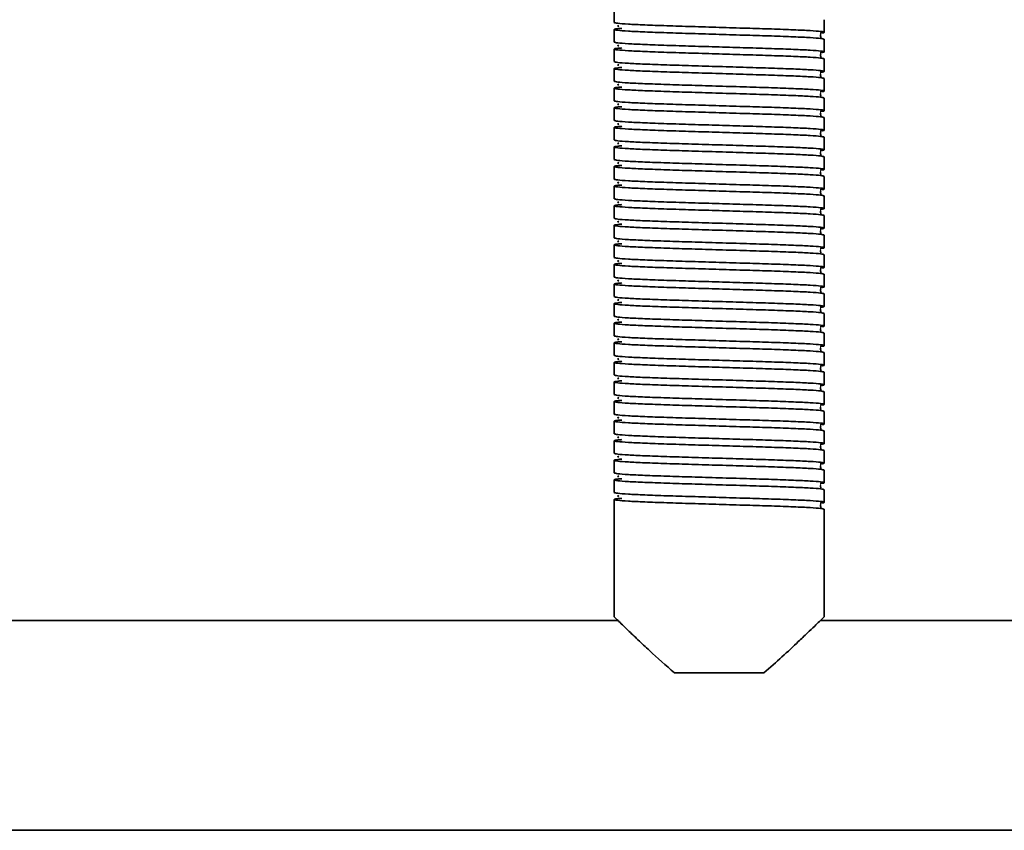
# Model space of a CAD drawing. Units: millimetres. Extents: x 2272 to 3770, y 2166 to 4260.
# Drawn here: x 3021 to 3162, y 2504 to 2620 of the extents above; entities that cross this region are included whole.
import ezdxf
from ezdxf.enums import TextEntityAlignment as Align

# ---------------------------------------------------------------- set-up
doc = ezdxf.new("R2010")
doc.units = ezdxf.units.MM
doc.layers.add('FR - Functional Rig Kit', color=7, linetype='Continuous')
doc.styles.add('Annotative', font='arial.ttf')

# ---------------------------------------------------------------- blocks, each defined once
blk = doc.blocks.new('A$C18c7fcea')
at = {"color": 7, "linetype": 'Continuous', "lineweight": 35}
for p, q in [((834, 253.27), (834, 251.47)), ((864, 250.07), (864, 251.87)), ((834, 250.47), (834, 248.67)), ((864, 247.27), (864, 249.07)), ((834, 247.67), (834, 245.87)), ((864, 244.47), (864, 246.27)), ((834, 244.87), (834, 243.07)), ((864, 241.67), (864, 243.47)), ((834, 242.07), (834, 240.27)), ((864, 238.87), (864, 240.67)), ((834, 239.27), (834, 237.47)), ((864, 236.07), (864, 237.87)), ((834, 236.47), (834, 234.67)), ((834, 233.67), (834, 231.87)), ((864, 233.27), (864, 235.07)), ((864, 230.47), (864, 232.27)), ((834, 230.87), (834, 229.07)), ((864, 227.67), (864, 229.47)), ((834, 228.07), (834, 226.27)), ((864, 224.87), (864, 226.67)), ((834, 225.27), (834, 223.47)), ((864, 222.07), (864, 223.87)), ((834, 222.47), (834, 220.67)), ((864, 219.27), (864, 221.07)), ((834, 219.67), (834, 217.87)), ((864, 216.47), (864, 218.27)), ((834, 216.87), (834, 215.07)), ((864, 213.67), (864, 215.47)), ((834, 214.07), (834, 212.27)), ((864, 210.87), (864, 212.67)), ((834, 211.27), (834, 209.47)), ((864, 208.07), (864, 209.87)), ((834, 208.47), (834, 206.67)), ((864, 205.27), (864, 207.07)), ((834, 205.67), (834, 203.87)), ((864, 202.47), (864, 204.27)), ((834, 202.87), (834, 201.07)), ((864, 199.67), (864, 201.47)), ((834, 200.07), (834, 198.27)), ((864, 196.87), (864, 198.67)), ((834, 197.27), (834, 195.47)), ((864, 194.07), (864, 195.87)), ((834, 194.47), (834, 192.67)), ((864, 191.27), (864, 193.07)), ((834, 191.67), (834, 189.87)), ((864, 188.47), (864, 190.27)), ((834, 188.87), (834, 187.07)), ((864, 185.67), (864, 187.47)), ((834, 186.07), (834, 184.27)), ((864, 182.87), (864, 184.67)), ((834, 183.27), (834, 181.47)), ((864, 166.47), (864, 181.87)), ((834, 180.47), (834, 181.47)), ((834, 180.47), (834, 166.47)), ((834.52, 165.97), (663.48, 165.97)), ((898.94, 165.97), (863.48, 165.97)), ((842.6, 158.47), (855.4, 158.47)), ((421.5, 135.97), (1076.5, 135.97))]:
    blk.add_line(p, q, dxfattribs=at)
for points, knots in [([(864, 249.07), (863.9, 249.11), (863.7, 249.19), (862.13, 249.31), (859.73, 249.42), (856.59, 249.54), (852.93, 249.65), (849, 249.77), (845.07, 249.89), (841.41, 250), (838.27, 250.12), (835.86, 250.23), (834.33, 250.35), (833.87, 250.47), (834.13, 250.56), (834.88, 250.62), (835.09, 250.63)], [0, 0, 0, 0, 0.074579, 0.149671, 0.223821, 0.299016, 0.373309, 0.448195, 0.523082, 0.597375, 0.67257, 0.74672, 0.821812, 0.896391, 0.97097, 1, 1, 1, 1]), ([(834, 251.47), (834.1, 251.43), (834.3, 251.35), (835.87, 251.23), (838.27, 251.12), (841.41, 251), (845.07, 250.89), (849, 250.77), (852.93, 250.65), (856.59, 250.54), (859.73, 250.42), (862.14, 250.31), (863.67, 250.19), (864.1, 250.07), (863.98, 249.99), (863.47, 249.95), (863.46, 249.95)], [0, 0, 0, 0, 0.076693, 0.153913, 0.230164, 0.307491, 0.383889, 0.460898, 0.537907, 0.614305, 0.691632, 0.767883, 0.845103, 0.921796, 0.998489, 1, 1, 1, 1]), ([(834.66, 251.02), (834.59, 251.01), (834.42, 250.97), (834.56, 250.94), (834.64, 250.92)], [0, 0, 0, 0, 0.409097, 1, 1, 1, 1]), ([(863.52, 249.32), (863.52, 249.32), (863.54, 249.34), (863.48, 249.52), (863.51, 249.69), (863.54, 249.76), (863.47, 249.77), (863.46, 249.77)], [0, 0, 0, 0, 0.049824, 0.293756, 0.566091, 0.956914, 1, 1, 1, 1]), ([(864, 246.27), (863.9, 246.31), (863.7, 246.39), (862.13, 246.51), (859.73, 246.62), (856.59, 246.74), (852.93, 246.85), (849, 246.97), (845.07, 247.09), (841.41, 247.2), (838.27, 247.32), (835.86, 247.43), (834.33, 247.55), (833.87, 247.67), (834.13, 247.76), (834.88, 247.82), (835.09, 247.83)], [0, 0, 0, 0, 0.074579, 0.149671, 0.223821, 0.299016, 0.373309, 0.448195, 0.523082, 0.597375, 0.67257, 0.74672, 0.821812, 0.896391, 0.97097, 1, 1, 1, 1]), ([(834, 248.67), (834.1, 248.63), (834.3, 248.55), (835.87, 248.43), (838.27, 248.32), (841.41, 248.2), (845.07, 248.09), (849, 247.97), (852.93, 247.85), (856.59, 247.74), (859.73, 247.62), (862.14, 247.51), (863.67, 247.39), (864.1, 247.27), (863.98, 247.19), (863.47, 247.15), (863.46, 247.15)], [0, 0, 0, 0, 0.076693, 0.153913, 0.230164, 0.307491, 0.383889, 0.460898, 0.537907, 0.614305, 0.691632, 0.767883, 0.845103, 0.921796, 0.998489, 1, 1, 1, 1]), ([(834.66, 248.22), (834.59, 248.21), (834.42, 248.17), (834.56, 248.14), (834.64, 248.12)], [0, 0, 0, 0, 0.409097, 1, 1, 1, 1]), ([(863.52, 246.52), (863.52, 246.52), (863.54, 246.54), (863.48, 246.72), (863.51, 246.89), (863.54, 246.96), (863.47, 246.97), (863.46, 246.97)], [0, 0, 0, 0, 0.049824, 0.293756, 0.566091, 0.956914, 1, 1, 1, 1]), ([(864, 243.47), (863.9, 243.51), (863.7, 243.59), (862.13, 243.71), (859.73, 243.82), (856.59, 243.94), (852.93, 244.05), (849, 244.17), (845.07, 244.29), (841.41, 244.4), (838.27, 244.52), (835.86, 244.63), (834.33, 244.75), (833.87, 244.87), (834.13, 244.96), (834.88, 245.02), (835.09, 245.03)], [0, 0, 0, 0, 0.074579, 0.149671, 0.223821, 0.299016, 0.373309, 0.448195, 0.523082, 0.597375, 0.67257, 0.74672, 0.821812, 0.896391, 0.97097, 1, 1, 1, 1]), ([(834, 245.87), (834.1, 245.83), (834.3, 245.75), (835.87, 245.63), (838.27, 245.52), (841.41, 245.4), (845.07, 245.29), (849, 245.17), (852.93, 245.05), (856.59, 244.94), (859.73, 244.82), (862.14, 244.71), (863.67, 244.59), (864.1, 244.47), (863.98, 244.39), (863.47, 244.35), (863.46, 244.35)], [0, 0, 0, 0, 0.076693, 0.153913, 0.230164, 0.307491, 0.383889, 0.460898, 0.537907, 0.614305, 0.691632, 0.767883, 0.845103, 0.921796, 0.998489, 1, 1, 1, 1]), ([(834.66, 245.42), (834.59, 245.41), (834.42, 245.37), (834.56, 245.34), (834.64, 245.32)], [0, 0, 0, 0, 0.409097, 1, 1, 1, 1]), ([(863.52, 243.72), (863.52, 243.72), (863.54, 243.74), (863.48, 243.92), (863.51, 244.09), (863.54, 244.16), (863.47, 244.17), (863.46, 244.17)], [0, 0, 0, 0, 0.049824, 0.293756, 0.566091, 0.956914, 1, 1, 1, 1]), ([(864, 240.67), (863.9, 240.71), (863.7, 240.79), (862.13, 240.91), (859.73, 241.02), (856.59, 241.14), (852.93, 241.25), (849, 241.37), (845.07, 241.49), (841.41, 241.6), (838.27, 241.72), (835.86, 241.83), (834.33, 241.95), (833.87, 242.07), (834.13, 242.16), (834.88, 242.22), (835.09, 242.23)], [0, 0, 0, 0, 0.074579, 0.149671, 0.223821, 0.299016, 0.373309, 0.448195, 0.523082, 0.597375, 0.67257, 0.74672, 0.821812, 0.896391, 0.97097, 1, 1, 1, 1]), ([(834, 243.07), (834.1, 243.03), (834.3, 242.95), (835.87, 242.83), (838.27, 242.72), (841.41, 242.6), (845.07, 242.49), (849, 242.37), (852.93, 242.25), (856.59, 242.14), (859.73, 242.02), (862.14, 241.91), (863.67, 241.79), (864.1, 241.67), (863.98, 241.59), (863.47, 241.55), (863.46, 241.55)], [0, 0, 0, 0, 0.076693, 0.153913, 0.230164, 0.307491, 0.383889, 0.460898, 0.537907, 0.614305, 0.691632, 0.767883, 0.845103, 0.921796, 0.998489, 1, 1, 1, 1]), ([(834.66, 242.62), (834.59, 242.61), (834.42, 242.57), (834.56, 242.54), (834.64, 242.52)], [0, 0, 0, 0, 0.409097, 1, 1, 1, 1]), ([(863.52, 240.92), (863.52, 240.92), (863.54, 240.94), (863.48, 241.12), (863.51, 241.29), (863.54, 241.36), (863.47, 241.37), (863.46, 241.37)], [0, 0, 0, 0, 0.049824, 0.293756, 0.566091, 0.956914, 1, 1, 1, 1]), ([(864, 237.87), (863.9, 237.91), (863.7, 237.99), (862.13, 238.11), (859.73, 238.22), (856.59, 238.34), (852.93, 238.45), (849, 238.57), (845.07, 238.69), (841.41, 238.8), (838.27, 238.92), (835.86, 239.03), (834.33, 239.15), (833.87, 239.27), (834.13, 239.36), (834.88, 239.42), (835.09, 239.43)], [0, 0, 0, 0, 0.074579, 0.149671, 0.223821, 0.299016, 0.373309, 0.448195, 0.523082, 0.597375, 0.67257, 0.74672, 0.821812, 0.896391, 0.97097, 1, 1, 1, 1]), ([(834, 240.27), (834.1, 240.23), (834.3, 240.15), (835.87, 240.03), (838.27, 239.92), (841.41, 239.8), (845.07, 239.69), (849, 239.57), (852.93, 239.45), (856.59, 239.34), (859.73, 239.22), (862.14, 239.11), (863.67, 238.99), (864.1, 238.87), (863.98, 238.79), (863.47, 238.75), (863.46, 238.75)], [0, 0, 0, 0, 0.076693, 0.153913, 0.230164, 0.307491, 0.383889, 0.460898, 0.537907, 0.614305, 0.691632, 0.767883, 0.845103, 0.921796, 0.998489, 1, 1, 1, 1]), ([(834.66, 239.82), (834.59, 239.81), (834.42, 239.77), (834.56, 239.74), (834.64, 239.72)], [0, 0, 0, 0, 0.409097, 1, 1, 1, 1]), ([(863.52, 238.12), (863.52, 238.12), (863.54, 238.14), (863.48, 238.32), (863.51, 238.49), (863.54, 238.56), (863.47, 238.57), (863.46, 238.57)], [0, 0, 0, 0, 0.049824, 0.293756, 0.566091, 0.956914, 1, 1, 1, 1]), ([(864, 235.07), (863.9, 235.11), (863.7, 235.19), (862.13, 235.31), (859.73, 235.42), (856.59, 235.54), (852.93, 235.65), (849, 235.77), (845.07, 235.89), (841.41, 236), (838.27, 236.12), (835.86, 236.23), (834.33, 236.35), (833.87, 236.47), (834.13, 236.56), (834.88, 236.62), (835.09, 236.63)], [0, 0, 0, 0, 0.074579, 0.149671, 0.223821, 0.299016, 0.373309, 0.448195, 0.523082, 0.597375, 0.67257, 0.74672, 0.821812, 0.896391, 0.97097, 1, 1, 1, 1]), ([(834, 237.47), (834.1, 237.43), (834.3, 237.35), (835.87, 237.23), (838.27, 237.12), (841.41, 237), (845.07, 236.89), (849, 236.77), (852.93, 236.65), (856.59, 236.54), (859.73, 236.42), (862.14, 236.31), (863.67, 236.19), (864.1, 236.07), (863.98, 235.99), (863.47, 235.95), (863.46, 235.95)], [0, 0, 0, 0, 0.076693, 0.153913, 0.230164, 0.307491, 0.383889, 0.460898, 0.537907, 0.614305, 0.691632, 0.767883, 0.845103, 0.921796, 0.998489, 1, 1, 1, 1]), ([(834.66, 237.02), (834.59, 237.01), (834.42, 236.97), (834.56, 236.94), (834.64, 236.92)], [0, 0, 0, 0, 0.409097, 1, 1, 1, 1]), ([(863.52, 235.32), (863.52, 235.32), (863.54, 235.34), (863.48, 235.52), (863.51, 235.69), (863.54, 235.76), (863.47, 235.77), (863.46, 235.77)], [0, 0, 0, 0, 0.049824, 0.293756, 0.566091, 0.956914, 1, 1, 1, 1]), ([(864, 232.27), (863.9, 232.31), (863.7, 232.39), (862.13, 232.51), (859.73, 232.62), (856.59, 232.74), (852.93, 232.85), (849, 232.97), (845.07, 233.09), (841.41, 233.2), (838.27, 233.32), (835.86, 233.43), (834.33, 233.55), (833.87, 233.67), (834.13, 233.76), (834.88, 233.82), (835.09, 233.83)], [0, 0, 0, 0, 0.074579, 0.149671, 0.223821, 0.299016, 0.373309, 0.448195, 0.523082, 0.597375, 0.67257, 0.74672, 0.821812, 0.896391, 0.97097, 1, 1, 1, 1]), ([(834, 234.67), (834.1, 234.63), (834.3, 234.55), (835.87, 234.43), (838.27, 234.32), (841.41, 234.2), (845.07, 234.09), (849, 233.97), (852.93, 233.85), (856.59, 233.74), (859.73, 233.62), (862.14, 233.51), (863.67, 233.39), (864.1, 233.27), (863.98, 233.19), (863.47, 233.15), (863.46, 233.15)], [0, 0, 0, 0, 0.076693, 0.153913, 0.230164, 0.307491, 0.383889, 0.460898, 0.537907, 0.614305, 0.691632, 0.767883, 0.845103, 0.921796, 0.998489, 1, 1, 1, 1]), ([(834.66, 234.22), (834.59, 234.21), (834.42, 234.17), (834.56, 234.14), (834.64, 234.12)], [0, 0, 0, 0, 0.409097, 1, 1, 1, 1]), ([(863.52, 232.52), (863.52, 232.52), (863.54, 232.54), (863.48, 232.72), (863.51, 232.89), (863.54, 232.96), (863.47, 232.97), (863.46, 232.97)], [0, 0, 0, 0, 0.049824, 0.293756, 0.566091, 0.956914, 1, 1, 1, 1]), ([(864, 229.47), (863.9, 229.51), (863.7, 229.59), (862.13, 229.71), (859.73, 229.82), (856.59, 229.94), (852.93, 230.05), (849, 230.17), (845.07, 230.29), (841.41, 230.4), (838.27, 230.52), (835.86, 230.63), (834.33, 230.75), (833.87, 230.87), (834.13, 230.96), (834.88, 231.02), (835.09, 231.03)], [0, 0, 0, 0, 0.074579, 0.149671, 0.223821, 0.299016, 0.373309, 0.448195, 0.523082, 0.597375, 0.67257, 0.74672, 0.821812, 0.896391, 0.97097, 1, 1, 1, 1]), ([(834, 231.87), (834.1, 231.83), (834.3, 231.75), (835.87, 231.63), (838.27, 231.52), (841.41, 231.4), (845.07, 231.29), (849, 231.17), (852.93, 231.05), (856.59, 230.94), (859.73, 230.82), (862.14, 230.71), (863.67, 230.59), (864.1, 230.47), (863.98, 230.39), (863.47, 230.35), (863.46, 230.35)], [0, 0, 0, 0, 0.076693, 0.153913, 0.230164, 0.307491, 0.383889, 0.460898, 0.537907, 0.614305, 0.691632, 0.767883, 0.845103, 0.921796, 0.998489, 1, 1, 1, 1]), ([(834.66, 231.42), (834.59, 231.41), (834.42, 231.37), (834.56, 231.34), (834.64, 231.32)], [0, 0, 0, 0, 0.409097, 1, 1, 1, 1]), ([(863.52, 229.72), (863.52, 229.72), (863.54, 229.74), (863.48, 229.92), (863.51, 230.09), (863.54, 230.16), (863.47, 230.17), (863.46, 230.17)], [0, 0, 0, 0, 0.049824, 0.293756, 0.566091, 0.956914, 1, 1, 1, 1]), ([(864, 226.67), (863.9, 226.71), (863.7, 226.79), (862.13, 226.91), (859.73, 227.02), (856.59, 227.14), (852.93, 227.25), (849, 227.37), (845.07, 227.49), (841.41, 227.6), (838.27, 227.72), (835.86, 227.83), (834.33, 227.95), (833.87, 228.07), (834.13, 228.16), (834.88, 228.22), (835.09, 228.23)], [0, 0, 0, 0, 0.074579, 0.149671, 0.223821, 0.299016, 0.373309, 0.448195, 0.523082, 0.597375, 0.67257, 0.74672, 0.821812, 0.896391, 0.97097, 1, 1, 1, 1]), ([(834, 229.07), (834.1, 229.03), (834.3, 228.95), (835.87, 228.83), (838.27, 228.72), (841.41, 228.6), (845.07, 228.49), (849, 228.37), (852.93, 228.25), (856.59, 228.14), (859.73, 228.02), (862.14, 227.91), (863.67, 227.79), (864.1, 227.67), (863.98, 227.59), (863.47, 227.55), (863.46, 227.55)], [0, 0, 0, 0, 0.076693, 0.153913, 0.230164, 0.307491, 0.383889, 0.460898, 0.537907, 0.614305, 0.691632, 0.767883, 0.845103, 0.921796, 0.998489, 1, 1, 1, 1]), ([(834.66, 228.62), (834.59, 228.61), (834.42, 228.57), (834.56, 228.54), (834.64, 228.52)], [0, 0, 0, 0, 0.409097, 1, 1, 1, 1]), ([(863.52, 226.92), (863.52, 226.92), (863.54, 226.94), (863.48, 227.12), (863.51, 227.29), (863.54, 227.36), (863.47, 227.37), (863.46, 227.37)], [0, 0, 0, 0, 0.049824, 0.293756, 0.566091, 0.956914, 1, 1, 1, 1]), ([(864, 223.87), (863.9, 223.91), (863.7, 223.99), (862.13, 224.11), (859.73, 224.22), (856.59, 224.34), (852.93, 224.45), (849, 224.57), (845.07, 224.69), (841.41, 224.8), (838.27, 224.92), (835.86, 225.03), (834.33, 225.15), (833.87, 225.27), (834.13, 225.36), (834.88, 225.42), (835.09, 225.43)], [0, 0, 0, 0, 0.074579, 0.149671, 0.223821, 0.299016, 0.373309, 0.448195, 0.523082, 0.597375, 0.67257, 0.74672, 0.821812, 0.896391, 0.97097, 1, 1, 1, 1]), ([(834, 226.27), (834.1, 226.23), (834.3, 226.15), (835.87, 226.03), (838.27, 225.92), (841.41, 225.8), (845.07, 225.69), (849, 225.57), (852.93, 225.45), (856.59, 225.34), (859.73, 225.22), (862.14, 225.11), (863.67, 224.99), (864.1, 224.87), (863.98, 224.79), (863.47, 224.75), (863.46, 224.75)], [0, 0, 0, 0, 0.076693, 0.153913, 0.230164, 0.307491, 0.383889, 0.460898, 0.537907, 0.614305, 0.691632, 0.767883, 0.845103, 0.921796, 0.998489, 1, 1, 1, 1]), ([(834.66, 225.82), (834.59, 225.81), (834.42, 225.77), (834.56, 225.74), (834.64, 225.72)], [0, 0, 0, 0, 0.409097, 1, 1, 1, 1]), ([(863.52, 224.12), (863.52, 224.12), (863.54, 224.14), (863.48, 224.32), (863.51, 224.49), (863.54, 224.56), (863.47, 224.57), (863.46, 224.57)], [0, 0, 0, 0, 0.049824, 0.293756, 0.566091, 0.956914, 1, 1, 1, 1]), ([(864, 221.07), (863.9, 221.11), (863.7, 221.19), (862.13, 221.31), (859.73, 221.42), (856.59, 221.54), (852.93, 221.65), (849, 221.77), (845.07, 221.89), (841.41, 222), (838.27, 222.12), (835.86, 222.23), (834.33, 222.35), (833.87, 222.47), (834.13, 222.56), (834.88, 222.62), (835.09, 222.63)], [0, 0, 0, 0, 0.074579, 0.149671, 0.223821, 0.299016, 0.373309, 0.448195, 0.523082, 0.597375, 0.67257, 0.74672, 0.821812, 0.896391, 0.97097, 1, 1, 1, 1]), ([(834, 223.47), (834.1, 223.43), (834.3, 223.35), (835.87, 223.23), (838.27, 223.12), (841.41, 223), (845.07, 222.89), (849, 222.77), (852.93, 222.65), (856.59, 222.54), (859.73, 222.42), (862.14, 222.31), (863.67, 222.19), (864.1, 222.07), (863.98, 221.99), (863.47, 221.95), (863.46, 221.95)], [0, 0, 0, 0, 0.076693, 0.153913, 0.230164, 0.307491, 0.383889, 0.460898, 0.537907, 0.614305, 0.691632, 0.767883, 0.845103, 0.921796, 0.998489, 1, 1, 1, 1]), ([(834.66, 223.02), (834.59, 223.01), (834.42, 222.97), (834.56, 222.94), (834.64, 222.92)], [0, 0, 0, 0, 0.409097, 1, 1, 1, 1]), ([(863.52, 221.32), (863.52, 221.32), (863.54, 221.34), (863.48, 221.52), (863.51, 221.69), (863.54, 221.76), (863.47, 221.77), (863.46, 221.77)], [0, 0, 0, 0, 0.049824, 0.293756, 0.566091, 0.956914, 1, 1, 1, 1]), ([(864, 218.27), (863.9, 218.31), (863.7, 218.39), (862.13, 218.51), (859.73, 218.62), (856.59, 218.74), (852.93, 218.85), (849, 218.97), (845.07, 219.09), (841.41, 219.2), (838.27, 219.32), (835.86, 219.43), (834.33, 219.55), (833.87, 219.67), (834.13, 219.76), (834.88, 219.82), (835.09, 219.83)], [0, 0, 0, 0, 0.074579, 0.149671, 0.223821, 0.299016, 0.373309, 0.448195, 0.523082, 0.597375, 0.67257, 0.74672, 0.821812, 0.896391, 0.97097, 1, 1, 1, 1]), ([(834, 220.67), (834.1, 220.63), (834.3, 220.55), (835.87, 220.43), (838.27, 220.32), (841.41, 220.2), (845.07, 220.09), (849, 219.97), (852.93, 219.85), (856.59, 219.74), (859.73, 219.62), (862.14, 219.51), (863.67, 219.39), (864.1, 219.27), (863.98, 219.19), (863.47, 219.15), (863.46, 219.15)], [0, 0, 0, 0, 0.076693, 0.153913, 0.230164, 0.307491, 0.383889, 0.460898, 0.537907, 0.614305, 0.691632, 0.767883, 0.845103, 0.921796, 0.998489, 1, 1, 1, 1]), ([(834.66, 220.22), (834.59, 220.21), (834.42, 220.17), (834.56, 220.14), (834.64, 220.12)], [0, 0, 0, 0, 0.409097, 1, 1, 1, 1]), ([(863.52, 218.52), (863.52, 218.52), (863.54, 218.54), (863.48, 218.72), (863.51, 218.89), (863.54, 218.96), (863.47, 218.97), (863.46, 218.97)], [0, 0, 0, 0, 0.049824, 0.293756, 0.566091, 0.956914, 1, 1, 1, 1]), ([(864, 215.47), (863.9, 215.51), (863.7, 215.59), (862.13, 215.71), (859.73, 215.82), (856.59, 215.94), (852.93, 216.05), (849, 216.17), (845.07, 216.29), (841.41, 216.4), (838.27, 216.52), (835.86, 216.63), (834.33, 216.75), (833.87, 216.87), (834.13, 216.96), (834.88, 217.02), (835.09, 217.03)], [0, 0, 0, 0, 0.074579, 0.149671, 0.223821, 0.299016, 0.373309, 0.448195, 0.523082, 0.597375, 0.67257, 0.74672, 0.821812, 0.896391, 0.97097, 1, 1, 1, 1]), ([(834, 217.87), (834.1, 217.83), (834.3, 217.75), (835.87, 217.63), (838.27, 217.52), (841.41, 217.4), (845.07, 217.29), (849, 217.17), (852.93, 217.05), (856.59, 216.94), (859.73, 216.82), (862.14, 216.71), (863.67, 216.59), (864.1, 216.47), (863.98, 216.39), (863.47, 216.35), (863.46, 216.35)], [0, 0, 0, 0, 0.076693, 0.153913, 0.230164, 0.307491, 0.383889, 0.460898, 0.537907, 0.614305, 0.691632, 0.767883, 0.845103, 0.921796, 0.998489, 1, 1, 1, 1]), ([(834.66, 217.42), (834.59, 217.41), (834.42, 217.37), (834.56, 217.34), (834.64, 217.32)], [0, 0, 0, 0, 0.409097, 1, 1, 1, 1]), ([(863.52, 215.72), (863.52, 215.72), (863.54, 215.74), (863.48, 215.92), (863.51, 216.09), (863.54, 216.16), (863.47, 216.17), (863.46, 216.17)], [0, 0, 0, 0, 0.049824, 0.293756, 0.566091, 0.956914, 1, 1, 1, 1]), ([(864, 212.67), (863.9, 212.71), (863.7, 212.79), (862.13, 212.91), (859.73, 213.02), (856.59, 213.14), (852.93, 213.25), (849, 213.37), (845.07, 213.49), (841.41, 213.6), (838.27, 213.72), (835.86, 213.83), (834.33, 213.95), (833.87, 214.07), (834.13, 214.16), (834.88, 214.22), (835.09, 214.23)], [0, 0, 0, 0, 0.074579, 0.149671, 0.223821, 0.299016, 0.373309, 0.448195, 0.523082, 0.597375, 0.67257, 0.74672, 0.821812, 0.896391, 0.97097, 1, 1, 1, 1]), ([(834, 215.07), (834.1, 215.03), (834.3, 214.95), (835.87, 214.83), (838.27, 214.72), (841.41, 214.6), (845.07, 214.49), (849, 214.37), (852.93, 214.25), (856.59, 214.14), (859.73, 214.02), (862.14, 213.91), (863.67, 213.79), (864.1, 213.67), (863.98, 213.59), (863.47, 213.55), (863.46, 213.55)], [0, 0, 0, 0, 0.076693, 0.153913, 0.230164, 0.307491, 0.383889, 0.460898, 0.537907, 0.614305, 0.691632, 0.767883, 0.845103, 0.921796, 0.998489, 1, 1, 1, 1]), ([(834.66, 214.62), (834.59, 214.61), (834.42, 214.57), (834.56, 214.54), (834.64, 214.52)], [0, 0, 0, 0, 0.409097, 1, 1, 1, 1]), ([(863.52, 212.92), (863.52, 212.92), (863.54, 212.94), (863.48, 213.12), (863.51, 213.29), (863.54, 213.36), (863.47, 213.37), (863.46, 213.37)], [0, 0, 0, 0, 0.049824, 0.293756, 0.566091, 0.956914, 1, 1, 1, 1]), ([(864, 209.87), (863.9, 209.91), (863.7, 209.99), (862.13, 210.11), (859.73, 210.22), (856.59, 210.34), (852.93, 210.45), (849, 210.57), (845.07, 210.69), (841.41, 210.8), (838.27, 210.92), (835.86, 211.03), (834.33, 211.15), (833.87, 211.27), (834.13, 211.36), (834.88, 211.42), (835.09, 211.43)], [0, 0, 0, 0, 0.074579, 0.149671, 0.223821, 0.299016, 0.373309, 0.448195, 0.523082, 0.597375, 0.67257, 0.74672, 0.821812, 0.896391, 0.97097, 1, 1, 1, 1]), ([(834, 212.27), (834.1, 212.23), (834.3, 212.15), (835.87, 212.03), (838.27, 211.92), (841.41, 211.8), (845.07, 211.69), (849, 211.57), (852.93, 211.45), (856.59, 211.34), (859.73, 211.22), (862.14, 211.11), (863.67, 210.99), (864.1, 210.87), (863.98, 210.79), (863.47, 210.75), (863.46, 210.75)], [0, 0, 0, 0, 0.076693, 0.153913, 0.230164, 0.307491, 0.383889, 0.460898, 0.537907, 0.614305, 0.691632, 0.767883, 0.845103, 0.921796, 0.998489, 1, 1, 1, 1]), ([(834.66, 211.82), (834.59, 211.81), (834.42, 211.77), (834.56, 211.74), (834.64, 211.72)], [0, 0, 0, 0, 0.409097, 1, 1, 1, 1]), ([(863.52, 210.12), (863.52, 210.12), (863.54, 210.14), (863.48, 210.32), (863.51, 210.49), (863.54, 210.56), (863.47, 210.57), (863.46, 210.57)], [0, 0, 0, 0, 0.049824, 0.293756, 0.566091, 0.956914, 1, 1, 1, 1]), ([(864, 207.07), (863.9, 207.11), (863.7, 207.19), (862.13, 207.31), (859.73, 207.42), (856.59, 207.54), (852.93, 207.65), (849, 207.77), (845.07, 207.89), (841.41, 208), (838.27, 208.12), (835.86, 208.23), (834.33, 208.35), (833.87, 208.47), (834.13, 208.56), (834.88, 208.62), (835.09, 208.63)], [0, 0, 0, 0, 0.074579, 0.149671, 0.223821, 0.299016, 0.373309, 0.448195, 0.523082, 0.597375, 0.67257, 0.74672, 0.821812, 0.896391, 0.97097, 1, 1, 1, 1]), ([(834, 209.47), (834.1, 209.43), (834.3, 209.35), (835.87, 209.23), (838.27, 209.12), (841.41, 209), (845.07, 208.89), (849, 208.77), (852.93, 208.65), (856.59, 208.54), (859.73, 208.42), (862.14, 208.31), (863.67, 208.19), (864.1, 208.07), (863.98, 207.99), (863.47, 207.95), (863.46, 207.95)], [0, 0, 0, 0, 0.076693, 0.153913, 0.230164, 0.307491, 0.383889, 0.460898, 0.537907, 0.614305, 0.691632, 0.767883, 0.845103, 0.921796, 0.998489, 1, 1, 1, 1]), ([(834.66, 209.02), (834.59, 209.01), (834.42, 208.97), (834.56, 208.94), (834.64, 208.92)], [0, 0, 0, 0, 0.409097, 1, 1, 1, 1]), ([(863.52, 207.32), (863.52, 207.32), (863.54, 207.34), (863.48, 207.52), (863.51, 207.69), (863.54, 207.76), (863.47, 207.77), (863.46, 207.77)], [0, 0, 0, 0, 0.049824, 0.293756, 0.566091, 0.956914, 1, 1, 1, 1]), ([(864, 204.27), (863.9, 204.31), (863.7, 204.39), (862.13, 204.51), (859.73, 204.62), (856.59, 204.74), (852.93, 204.85), (849, 204.97), (845.07, 205.09), (841.41, 205.2), (838.27, 205.32), (835.86, 205.43), (834.33, 205.55), (833.87, 205.67), (834.13, 205.76), (834.88, 205.82), (835.09, 205.83)], [0, 0, 0, 0, 0.074579, 0.149671, 0.223821, 0.299016, 0.373309, 0.448195, 0.523082, 0.597375, 0.67257, 0.74672, 0.821812, 0.896391, 0.97097, 1, 1, 1, 1]), ([(834, 206.67), (834.1, 206.63), (834.3, 206.55), (835.87, 206.43), (838.27, 206.32), (841.41, 206.2), (845.07, 206.09), (849, 205.97), (852.93, 205.85), (856.59, 205.74), (859.73, 205.62), (862.14, 205.51), (863.67, 205.39), (864.1, 205.27), (863.98, 205.19), (863.47, 205.15), (863.46, 205.15)], [0, 0, 0, 0, 0.076693, 0.153913, 0.230164, 0.307491, 0.383889, 0.460898, 0.537907, 0.614305, 0.691632, 0.767883, 0.845103, 0.921796, 0.998489, 1, 1, 1, 1]), ([(834.66, 206.22), (834.59, 206.21), (834.42, 206.17), (834.56, 206.14), (834.64, 206.12)], [0, 0, 0, 0, 0.409097, 1, 1, 1, 1]), ([(863.52, 204.52), (863.52, 204.52), (863.54, 204.54), (863.48, 204.72), (863.51, 204.89), (863.54, 204.96), (863.47, 204.97), (863.46, 204.97)], [0, 0, 0, 0, 0.049824, 0.293756, 0.566091, 0.956914, 1, 1, 1, 1]), ([(864, 201.47), (863.9, 201.51), (863.7, 201.59), (862.13, 201.71), (859.73, 201.82), (856.59, 201.94), (852.93, 202.05), (849, 202.17), (845.07, 202.29), (841.41, 202.4), (838.27, 202.52), (835.86, 202.63), (834.33, 202.75), (833.87, 202.87), (834.13, 202.96), (834.88, 203.02), (835.09, 203.03)], [0, 0, 0, 0, 0.074579, 0.149671, 0.223821, 0.299016, 0.373309, 0.448195, 0.523082, 0.597375, 0.67257, 0.74672, 0.821812, 0.896391, 0.97097, 1, 1, 1, 1]), ([(834, 203.87), (834.1, 203.83), (834.3, 203.75), (835.87, 203.63), (838.27, 203.52), (841.41, 203.4), (845.07, 203.29), (849, 203.17), (852.93, 203.05), (856.59, 202.94), (859.73, 202.82), (862.14, 202.71), (863.67, 202.59), (864.1, 202.47), (863.98, 202.39), (863.47, 202.35), (863.46, 202.35)], [0, 0, 0, 0, 0.076693, 0.153913, 0.230164, 0.307491, 0.383889, 0.460898, 0.537907, 0.614305, 0.691632, 0.767883, 0.845103, 0.921796, 0.998489, 1, 1, 1, 1]), ([(834.66, 203.42), (834.59, 203.41), (834.42, 203.37), (834.56, 203.34), (834.64, 203.32)], [0, 0, 0, 0, 0.409097, 1, 1, 1, 1]), ([(863.52, 201.72), (863.52, 201.72), (863.54, 201.74), (863.48, 201.92), (863.51, 202.09), (863.54, 202.16), (863.47, 202.17), (863.46, 202.17)], [0, 0, 0, 0, 0.049824, 0.293756, 0.566091, 0.956914, 1, 1, 1, 1]), ([(864, 198.67), (863.9, 198.71), (863.7, 198.79), (862.13, 198.91), (859.73, 199.02), (856.59, 199.14), (852.93, 199.25), (849, 199.37), (845.07, 199.49), (841.41, 199.6), (838.27, 199.72), (835.86, 199.83), (834.33, 199.95), (833.87, 200.07), (834.13, 200.16), (834.88, 200.22), (835.09, 200.23)], [0, 0, 0, 0, 0.074579, 0.149671, 0.223821, 0.299016, 0.373309, 0.448195, 0.523082, 0.597375, 0.67257, 0.74672, 0.821812, 0.896391, 0.97097, 1, 1, 1, 1]), ([(834, 201.07), (834.1, 201.03), (834.3, 200.95), (835.87, 200.83), (838.27, 200.72), (841.41, 200.6), (845.07, 200.49), (849, 200.37), (852.93, 200.25), (856.59, 200.14), (859.73, 200.02), (862.14, 199.91), (863.67, 199.79), (864.1, 199.67), (863.98, 199.59), (863.47, 199.55), (863.46, 199.55)], [0, 0, 0, 0, 0.076693, 0.153913, 0.230164, 0.307491, 0.383889, 0.460898, 0.537907, 0.614305, 0.691632, 0.767883, 0.845103, 0.921796, 0.998489, 1, 1, 1, 1]), ([(834.66, 200.62), (834.59, 200.61), (834.42, 200.57), (834.56, 200.54), (834.64, 200.52)], [0, 0, 0, 0, 0.409097, 1, 1, 1, 1]), ([(863.52, 198.92), (863.52, 198.92), (863.54, 198.94), (863.48, 199.12), (863.51, 199.29), (863.54, 199.36), (863.47, 199.37), (863.46, 199.37)], [0, 0, 0, 0, 0.049824, 0.293756, 0.566091, 0.956914, 1, 1, 1, 1]), ([(864, 195.87), (863.9, 195.91), (863.7, 195.99), (862.13, 196.11), (859.73, 196.22), (856.59, 196.34), (852.93, 196.45), (849, 196.57), (845.07, 196.69), (841.41, 196.8), (838.27, 196.92), (835.86, 197.03), (834.33, 197.15), (833.87, 197.27), (834.13, 197.36), (834.88, 197.42), (835.09, 197.43)], [0, 0, 0, 0, 0.074579, 0.149671, 0.223821, 0.299016, 0.373309, 0.448195, 0.523082, 0.597375, 0.67257, 0.74672, 0.821812, 0.896391, 0.97097, 1, 1, 1, 1]), ([(834, 198.27), (834.1, 198.23), (834.3, 198.15), (835.87, 198.03), (838.27, 197.92), (841.41, 197.8), (845.07, 197.69), (849, 197.57), (852.93, 197.45), (856.59, 197.34), (859.73, 197.22), (862.14, 197.11), (863.67, 196.99), (864.1, 196.87), (863.98, 196.79), (863.47, 196.75), (863.46, 196.75)], [0, 0, 0, 0, 0.076693, 0.153913, 0.230164, 0.307491, 0.383889, 0.460898, 0.537907, 0.614305, 0.691632, 0.767883, 0.845103, 0.921796, 0.998489, 1, 1, 1, 1]), ([(834.66, 197.82), (834.59, 197.81), (834.42, 197.77), (834.56, 197.74), (834.64, 197.72)], [0, 0, 0, 0, 0.409097, 1, 1, 1, 1]), ([(863.52, 196.12), (863.52, 196.12), (863.54, 196.14), (863.48, 196.32), (863.51, 196.49), (863.54, 196.56), (863.47, 196.57), (863.46, 196.57)], [0, 0, 0, 0, 0.049824, 0.293756, 0.566091, 0.956914, 1, 1, 1, 1]), ([(864, 193.07), (863.9, 193.11), (863.7, 193.19), (862.13, 193.31), (859.73, 193.42), (856.59, 193.54), (852.93, 193.65), (849, 193.77), (845.07, 193.89), (841.41, 194), (838.27, 194.12), (835.86, 194.23), (834.33, 194.35), (833.87, 194.47), (834.13, 194.56), (834.88, 194.62), (835.09, 194.63)], [0, 0, 0, 0, 0.074579, 0.149671, 0.223821, 0.299016, 0.373309, 0.448195, 0.523082, 0.597375, 0.67257, 0.74672, 0.821812, 0.896391, 0.97097, 1, 1, 1, 1]), ([(834, 195.47), (834.1, 195.43), (834.3, 195.35), (835.87, 195.23), (838.27, 195.12), (841.41, 195), (845.07, 194.89), (849, 194.77), (852.93, 194.65), (856.59, 194.54), (859.73, 194.42), (862.14, 194.31), (863.67, 194.19), (864.1, 194.07), (863.98, 193.99), (863.47, 193.95), (863.46, 193.95)], [0, 0, 0, 0, 0.076693, 0.153913, 0.230164, 0.307491, 0.383889, 0.460898, 0.537907, 0.614305, 0.691632, 0.767883, 0.845103, 0.921796, 0.998489, 1, 1, 1, 1]), ([(834.66, 195.02), (834.59, 195.01), (834.42, 194.97), (834.56, 194.94), (834.64, 194.92)], [0, 0, 0, 0, 0.409097, 1, 1, 1, 1]), ([(863.52, 193.32), (863.52, 193.32), (863.54, 193.34), (863.48, 193.52), (863.51, 193.69), (863.54, 193.76), (863.47, 193.77), (863.46, 193.77)], [0, 0, 0, 0, 0.049824, 0.293756, 0.566091, 0.956914, 1, 1, 1, 1]), ([(864, 190.27), (863.9, 190.31), (863.7, 190.39), (862.13, 190.51), (859.73, 190.62), (856.59, 190.74), (852.93, 190.85), (849, 190.97), (845.07, 191.09), (841.41, 191.2), (838.27, 191.32), (835.86, 191.43), (834.33, 191.55), (833.87, 191.67), (834.13, 191.76), (834.88, 191.82), (835.09, 191.83)], [0, 0, 0, 0, 0.074579, 0.149671, 0.223821, 0.299016, 0.373309, 0.448195, 0.523082, 0.597375, 0.67257, 0.74672, 0.821812, 0.896391, 0.97097, 1, 1, 1, 1]), ([(834, 192.67), (834.1, 192.63), (834.3, 192.55), (835.87, 192.43), (838.27, 192.32), (841.41, 192.2), (845.07, 192.09), (849, 191.97), (852.93, 191.85), (856.59, 191.74), (859.73, 191.62), (862.14, 191.51), (863.67, 191.39), (864.1, 191.27), (863.98, 191.19), (863.47, 191.15), (863.46, 191.15)], [0, 0, 0, 0, 0.076693, 0.153913, 0.230164, 0.307491, 0.383889, 0.460898, 0.537907, 0.614305, 0.691632, 0.767883, 0.845103, 0.921796, 0.998489, 1, 1, 1, 1]), ([(834.66, 192.22), (834.59, 192.21), (834.42, 192.17), (834.56, 192.14), (834.64, 192.12)], [0, 0, 0, 0, 0.409097, 1, 1, 1, 1]), ([(863.52, 190.52), (863.52, 190.52), (863.54, 190.54), (863.48, 190.72), (863.51, 190.89), (863.54, 190.96), (863.47, 190.97), (863.46, 190.97)], [0, 0, 0, 0, 0.049824, 0.293756, 0.566091, 0.956914, 1, 1, 1, 1]), ([(864, 187.47), (863.9, 187.51), (863.7, 187.59), (862.13, 187.71), (859.73, 187.82), (856.59, 187.94), (852.93, 188.05), (849, 188.17), (845.07, 188.29), (841.41, 188.4), (838.27, 188.52), (835.86, 188.63), (834.33, 188.75), (833.87, 188.87), (834.13, 188.96), (834.88, 189.02), (835.09, 189.03)], [0, 0, 0, 0, 0.074579, 0.149671, 0.223821, 0.299016, 0.373309, 0.448195, 0.523082, 0.597375, 0.67257, 0.74672, 0.821812, 0.896391, 0.97097, 1, 1, 1, 1]), ([(834, 189.87), (834.1, 189.83), (834.3, 189.75), (835.87, 189.63), (838.27, 189.52), (841.41, 189.4), (845.07, 189.29), (849, 189.17), (852.93, 189.05), (856.59, 188.94), (859.73, 188.82), (862.14, 188.71), (863.67, 188.59), (864.1, 188.47), (863.98, 188.39), (863.47, 188.35), (863.46, 188.35)], [0, 0, 0, 0, 0.076693, 0.153913, 0.230164, 0.307491, 0.383889, 0.460898, 0.537907, 0.614305, 0.691632, 0.767883, 0.845103, 0.921796, 0.998489, 1, 1, 1, 1]), ([(834.66, 189.42), (834.59, 189.41), (834.42, 189.37), (834.56, 189.34), (834.64, 189.32)], [0, 0, 0, 0, 0.409097, 1, 1, 1, 1]), ([(863.52, 187.72), (863.52, 187.72), (863.54, 187.74), (863.48, 187.92), (863.51, 188.09), (863.54, 188.16), (863.47, 188.17), (863.46, 188.17)], [0, 0, 0, 0, 0.049824, 0.293756, 0.566091, 0.956914, 1, 1, 1, 1]), ([(864, 184.67), (863.9, 184.71), (863.7, 184.79), (862.13, 184.91), (859.73, 185.02), (856.59, 185.14), (852.93, 185.25), (849, 185.37), (845.07, 185.49), (841.41, 185.6), (838.27, 185.72), (835.86, 185.83), (834.33, 185.95), (833.87, 186.07), (834.13, 186.16), (834.88, 186.22), (835.09, 186.23)], [0, 0, 0, 0, 0.074579, 0.149671, 0.223821, 0.299016, 0.373309, 0.448195, 0.523082, 0.597375, 0.67257, 0.74672, 0.821812, 0.896391, 0.97097, 1, 1, 1, 1]), ([(834, 187.07), (834.1, 187.03), (834.3, 186.95), (835.87, 186.83), (838.27, 186.72), (841.41, 186.6), (845.07, 186.49), (849, 186.37), (852.93, 186.25), (856.59, 186.14), (859.73, 186.02), (862.14, 185.91), (863.67, 185.79), (864.1, 185.67), (863.98, 185.59), (863.47, 185.55), (863.46, 185.55)], [0, 0, 0, 0, 0.076693, 0.153913, 0.230164, 0.307491, 0.383889, 0.460898, 0.537907, 0.614305, 0.691632, 0.767883, 0.845103, 0.921796, 0.998489, 1, 1, 1, 1]), ([(834.66, 186.62), (834.59, 186.61), (834.42, 186.57), (834.56, 186.54), (834.64, 186.52)], [0, 0, 0, 0, 0.409097, 1, 1, 1, 1]), ([(863.52, 184.92), (863.52, 184.92), (863.54, 184.94), (863.48, 185.12), (863.51, 185.29), (863.54, 185.36), (863.47, 185.37), (863.46, 185.37)], [0, 0, 0, 0, 0.049824, 0.293756, 0.566091, 0.956914, 1, 1, 1, 1]), ([(864, 181.87), (863.9, 181.91), (863.7, 181.99), (862.13, 182.11), (859.73, 182.22), (856.59, 182.34), (852.93, 182.45), (849, 182.57), (845.07, 182.69), (841.41, 182.8), (838.27, 182.92), (835.86, 183.03), (834.33, 183.15), (833.87, 183.27), (834.13, 183.36), (834.88, 183.42), (835.09, 183.43)], [0, 0, 0, 0, 0.074579, 0.149671, 0.223821, 0.299016, 0.373309, 0.448195, 0.523082, 0.597375, 0.67257, 0.74672, 0.821812, 0.896391, 0.97097, 1, 1, 1, 1]), ([(834, 184.27), (834.1, 184.23), (834.3, 184.15), (835.87, 184.03), (838.27, 183.92), (841.41, 183.8), (845.07, 183.69), (849, 183.57), (852.93, 183.45), (856.59, 183.34), (859.73, 183.22), (862.14, 183.11), (863.67, 182.99), (864.1, 182.87), (863.98, 182.79), (863.47, 182.75), (863.46, 182.75)], [0, 0, 0, 0, 0.076693, 0.153913, 0.230164, 0.307491, 0.383889, 0.460898, 0.537907, 0.614305, 0.691632, 0.767883, 0.845103, 0.921796, 0.998489, 1, 1, 1, 1]), ([(834.66, 183.82), (834.59, 183.81), (834.42, 183.77), (834.56, 183.74), (834.64, 183.72)], [0, 0, 0, 0, 0.409097, 1, 1, 1, 1]), ([(863.52, 182.12), (863.52, 182.12), (863.54, 182.14), (863.48, 182.32), (863.51, 182.49), (863.54, 182.56), (863.47, 182.57), (863.46, 182.57)], [0, 0, 0, 0, 0.049824, 0.293756, 0.566091, 0.956914, 1, 1, 1, 1]), ([(834, 166.47), (834.03, 166.45), (834.08, 166.39), (834.63, 165.86), (835.73, 164.8), (837.37, 163.24), (839.49, 161.22), (841.38, 159.55), (842.6, 158.47)], [0, 0, 0, 0, 0.104689, 0.213019, 0.424164, 0.571479, 0.722984, 1, 1, 1, 1]), ([(855.4, 158.47), (856.28, 159.24), (858.05, 160.8), (860.08, 162.72), (861.62, 164.18), (862.63, 165.15), (863.36, 165.85), (863.88, 166.36), (863.96, 166.43), (864, 166.47)], [0, 0, 0, 0, 0.197121, 0.400144, 0.526494, 0.655806, 0.760217, 0.867451, 1, 1, 1, 1])]:
    blk.add_open_spline(points, degree=3, knots=knots, dxfattribs=at)
blk = doc.blocks.new('A$C521c6930')
at = {"layer": 'FR - Functional Rig Kit'}
blk.add_blockref('A$C18c7fcea', (0, 235.88), dxfattribs=at)
at = {"style": 'Annotative'}
blk.add_attdef('960I-AAF', text='', height=100, dxfattribs=at).set_placement((757.76, 86.18), align=Align.MIDDLE_CENTER)

msp = doc.modelspace()

# ---------------------------------------------------------------- block references
at = {"layer": 'FR - Functional Rig Kit'}
msp.add_blockref('A$C521c6930', (2272.48, 2132.01), dxfattribs=at)

doc.saveas('drawing.dxf')
